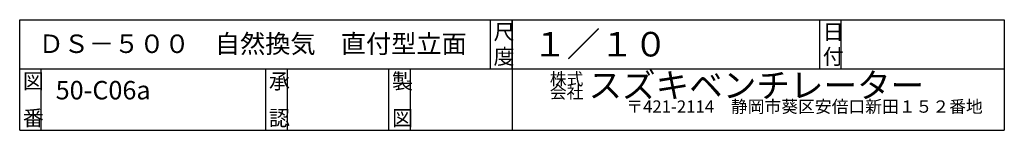
# Model space of a CAD drawing. Extents: x 250 to 1855, y 100 to 2831.
# Drawn here: x 255 to 1855, y 100 to 280 of the extents above; entities that cross this region are included whole.
import ezdxf

# ---------------------------------------------------------------- set-up
doc = ezdxf.new("R2010")
doc.units = 0
doc.layers.add('0-d', color=7, linetype='CONTINUOUS')
doc.styles.get("Standard").update_dxf_attribs({"font": 'TXT', "bigfont": 'BIGFONT'})

msp = doc.modelspace()

# ---------------------------------------------------------------- linework, layer by layer
at = {"layer": '0-d', "color": 7, "linetype": 'CONTINUOUS'}
for p, q in [((254.99974, 100.00008), (254.99974, 280.00019)), ((254.99974, 280.00019), (1855.0003, 280.00019)), ((1020, 200.00017), (1020, 280.00019)), ((1055.0001, 280.00019), (1055.0001, 100.00008)), ((1055.0001, 200.00017), (1055.0001, 280.00019)), ((1555.0003, 200.00017), (1555.0003, 280.00019)), ((1590.0002, 200.00017), (1590.0002, 280.00019)), ((1855.0003, 280.00019), (1855.0003, 100.00008)), ((254.99974, 200.00017), (1855.0003, 200.00017)), ((290.0001, 100.00008), (290.0001, 200.00017)), ((655.00033, 100.00008), (655.00033, 200.00017)), ((690.0002, 100.00008), (690.0002, 200.00017)), ((854.99977, 100.00008), (854.99977, 200.00017)), ((890.00013, 100.00008), (890.00013, 200.00017)), ((254.99974, 100.00008), (1855.0003, 100.00008))]:
    msp.add_line(p, q, dxfattribs=at)

# ---------------------------------------------------------------- texts
at = {"layer": '0-d'}
for s, height, p in [('尺', 25, (1025.0003, 247.50021)), ('日', 25, (1560.0001, 247.50021)), ('ＤＳ－５００\u3000自然換気\u3000直付型立面', 30, (285.67572, 225.81111)), ('１／１０', 40, (1089.349, 220.10095)), ('図', 25, (259.99975, 167.50018)), ('承', 25, (660.0006, 167.50018)), ('製', 25, (860.00028, 167.50018)), ('株式', 20, (1116.4263, 173.48254)), ('スズキベンチレーター', 40, (1179.2248, 153.2474)), ('50-C06a', 30, (313.45925, 150.30237)), ('〒421-2114\u3000静岡市葵区安倍口新田１５２番地', 20, (1240.6792, 128.64619)), ('番', 25, (259.99975, 107.50023)), ('認', 25, (660.0006, 107.50023)), ('図', 25, (860.00028, 107.50023))]:
    msp.add_text(s, height=height, dxfattribs=at).set_placement(p)
for s, height, rotation, p in [('度', 25, 0.0000762, (1025.0003, 207.50007)), ('付', 25, 0.0000762, (1560.0001, 207.50007)), ('会社', 20, 0.0000152, (1116.4263, 151.85209))]:
    msp.add_text(s, height=height, rotation=rotation, dxfattribs=at).set_placement(p)

doc.saveas('drawing.dxf')
